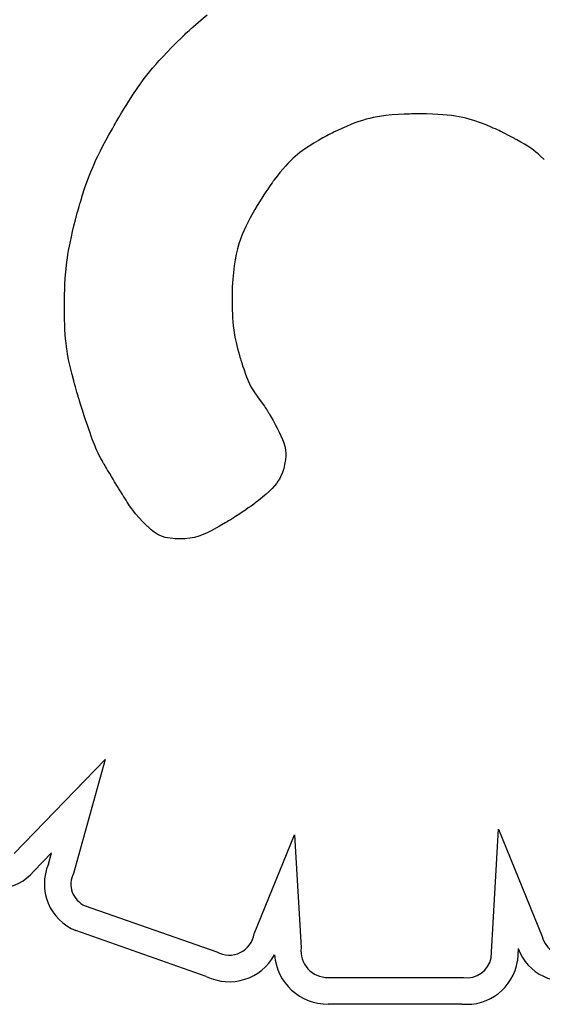
# Model space of a CAD drawing. Units: millimetres. Extents: x 56352.8 to 56366.9, y 33240.8 to 33250.3.
# Drawn here: x 56360 to 56360, y 33244.2 to 33244.3 of the extents above; entities that cross this region are included whole.
import ezdxf

# ---------------------------------------------------------------- set-up
doc = ezdxf.new("R2010")
doc.units = ezdxf.units.MM

msp = doc.modelspace()

# ---------------------------------------------------------------- linework, layer by layer
for p, q in [((56360.00509459579, 33244.31078986454), (56360.00548879599, 33244.31111464255)), ((56360.00457681251, 33244.31034226909), (56360.00473749664, 33244.31048362236)), ((56360.00473749664, 33244.31048362236), (56360.00491061807, 33244.3106334631)), ((56360.00491061807, 33244.3106334631), (56360.00509459579, 33244.31078986454)), ((56360.0038052127, 33244.30962862055), (56360.00389650003, 33244.30971702161)), ((56360.00389650003, 33244.30971702161), (56360.00391961321, 33244.30973933383)), ((56360.00391961321, 33244.30973933383), (56360.00392736635, 33244.30974681208)), ((56360.00392736635, 33244.30974681208), (56360.00392770551, 33244.30974713856)), ((56360.00392770551, 33244.30974713856), (56360.00393307439, 33244.30975229197)), ((56360.00393307439, 33244.30975229197), (56360.00396242865, 33244.30978028404)), ((56360.00396242865, 33244.30978028404), (56360.0040152874, 33244.30983025082)), ((56360.0040152874, 33244.30983025082), (56360.0040900696, 33244.30990026557)), ((56360.0040900696, 33244.30990026557), (56360.00418519424, 33244.30998840151)), ((56360.00418519424, 33244.30998840151), (56360.00429908028, 33244.31009273191)), ((56360.00429908028, 33244.31009273191), (56360.00443014671, 33244.31021133002)), ((56360.00443014671, 33244.31021133002), (56360.00457681251, 33244.31034226909)), ((56360.00313860785, 33244.30896737421), (56360.00345816806, 33244.30928812858)), ((56360.00345816806, 33244.30928812858), (56360.0038052127, 33244.30962862055)), ((56360.00257403099, 33244.30837845423), (56360.00284455463, 33244.30866470144)), ((56360.00284455463, 33244.30866470144), (56360.00313860785, 33244.30896737421)), ((56360.00188386317, 33244.30760170593), (56360.00209566269, 33244.3078486125)), ((56360.00209566269, 33244.3078486125), (56360.0023250595, 33244.3081069766)), ((56360.0023250595, 33244.3081069766), (56360.00257403099, 33244.30837845423)), ((56360.00133427387, 33244.30691317122), (56360.00150514619, 33244.30713564131)), ((56360.00150514619, 33244.30713564131), (56360.00168768347, 33244.30736460087)), ((56360.00168768347, 33244.30736460087), (56360.00188386317, 33244.30760170593)), ((56360.00087187243, 33244.30626813764), (56360.0011730891, 33244.30669553459)), ((56360.0011730891, 33244.30669553459), (56360.00133427387, 33244.30691317122)), ((56360.00031429211, 33244.30541852038), (56360.00058638781, 33244.30584111523)), ((56360.00058638781, 33244.30584111523), (56360.00087187243, 33244.30626813764)), ((56360.00006428383, 33244.30501858154), (56360.00018596063, 33244.30521455047)), ((56360.00018596063, 33244.30521455047), (56360.00031429211, 33244.30541852038)), ((56359.99975050971, 33244.30450205045), (56359.99984542555, 33244.30465999455)), ((56359.99984542555, 33244.30465999455), (56359.99995039453, 33244.30483295057)), ((56359.99995039453, 33244.30483295057), (56360.00006428383, 33244.30501858154)), ((56360.01768895697, 33244.3045158181), (56360.01727039135, 33244.30447537486)), ((56360.01809960735, 33244.30454530076), (56360.01768895697, 33244.3045158181)), ((56360.0184840572, 33244.30456556409), (56360.01809960735, 33244.30454530076)), ((56360.01866072491, 33244.3045727787), (56360.0184840572, 33244.30456556409)), ((56360.01882396403, 33244.30457833671), (56360.01866072491, 33244.3045727787)), ((56360.01897148178, 33244.3045824542), (56360.01882396403, 33244.30457833671)), ((56360.01910098533, 33244.30458534724), (56360.01897148178, 33244.3045824542)), ((56360.01921018188, 33244.30458723193), (56360.01910098533, 33244.30458534724)), ((56360.01929677862, 33244.30458832432), (56360.01921018188, 33244.30458723193)), ((56360.01935848273, 33244.30458884051), (56360.01929677862, 33244.30458832432)), ((56360.0193930014, 33244.30458899657), (56360.01935848273, 33244.30458884051)), ((56360.01939934969, 33244.30458900707), (56360.0193930014, 33244.30458899657)), ((56360.01939975168, 33244.30458900723), (56360.01939934969, 33244.30458900707)), ((56360.01940895969, 33244.3045890059), (56360.01939975168, 33244.30458900723)), ((56360.01943641419, 33244.30458898591), (56360.01940895969, 33244.3045890059)), ((56360.01954490944, 33244.30458866712), (56360.01943641419, 33244.30458898591)), ((56360.01995835207, 33244.30458362954), (56360.01954490944, 33244.30458866712)), ((56360.02034065121, 33244.30457273469), (56360.01995835207, 33244.30458362954)), ((56360.02069409727, 33244.30455619929), (56360.02034065121, 33244.30457273469)), ((56360.0210209807, 33244.30453424004), (56360.02069409727, 33244.30455619929)), ((56360.02132359191, 33244.30450707366), (56360.0210209807, 33244.30453424004)), ((56359.99935692687, 33244.30382766051), (56359.99941986673, 33244.30393809224)), ((56359.99941986673, 33244.30393809224), (56359.9994518779, 33244.30399406224)), ((56359.9994518779, 33244.30399406224), (56359.99945545987, 33244.30400031721)), ((56359.99945545987, 33244.30400031721), (56359.99945547852, 33244.30400034977)), ((56359.99945547852, 33244.30400034977), (56359.99945556867, 33244.30400050716)), ((56359.99945556867, 33244.30400050716), (56359.99946637641, 33244.30401930313)), ((56359.99946637641, 33244.30401930313), (56359.99949403421, 33244.30406713289)), ((56359.99949403421, 33244.30406713289), (56359.99953740927, 33244.30414165949)), ((56359.99953740927, 33244.30414165949), (56359.99959536875, 33244.30424054594)), ((56359.99959536875, 33244.30424054594), (56359.99966677984, 33244.30436145525)), ((56359.99966677984, 33244.30436145525), (56359.99975050971, 33244.30450205045)), ((56360.01495983859, 33244.30388487046), (56360.01467144245, 33244.30376478599)), ((56360.01523296213, 33244.30399062428), (56360.01495983859, 33244.30388487046)), ((56360.01549242875, 33244.30408312532), (56360.01523296213, 33244.30399062428)), ((56360.01573985409, 33244.30416345141), (56360.01549242875, 33244.30408312532)), ((56360.01597685382, 33244.3042326804), (56360.01573985409, 33244.30416345141)), ((56360.0162050436, 33244.30429189015), (56360.01597685382, 33244.3042326804)), ((56360.01642603909, 33244.3043421585), (56360.0162050436, 33244.30429189015)), ((56360.01685290984, 33244.30442018239), (56360.01642603909, 33244.3043421585)), ((56360.01727039135, 33244.30447537486), (56360.01685290984, 33244.30442018239)), ((56360.02160422133, 33244.30447491687), (56360.02132359191, 33244.30450707366)), ((56360.02186515939, 33244.30443798637), (56360.02160422133, 33244.30447491687)), ((56360.02210869652, 33244.30439649888), (56360.02186515939, 33244.30443798637)), ((56360.02233712316, 33244.30435067112), (56360.02210869652, 33244.30439649888)), ((56360.02255272972, 33244.30430071979), (56360.02233712316, 33244.30435067112)), ((56360.02275780665, 33244.30424686162), (56360.02255272972, 33244.30430071979)), ((56360.02314553327, 33244.30412829158), (56360.02275780665, 33244.30424686162)), ((56360.02351773375, 33244.30399689173), (56360.02314553327, 33244.30412829158)), ((56360.02387581314, 33244.30385812973), (56360.02351773375, 33244.30399689173)), ((56359.99900840054, 33244.3032054493), (56359.99923529723, 33244.30361270664)), ((56359.99923529723, 33244.30361270664), (56359.99935692687, 33244.30382766051)), ((56360.01358160591, 33244.30324689286), (56360.01348694018, 33244.30319722537)), ((56360.01365976807, 33244.30328741894), (56360.01358160591, 33244.30324689286)), ((56360.01371951374, 33244.30331806053), (56360.01365976807, 33244.30328741894)), ((56360.01375892998, 33244.30333807452), (56360.01371951374, 33244.30331806053)), ((56360.01377610386, 33244.30334671785), (56360.01375892998, 33244.30333807452)), ((56360.01377659141, 33244.30334696175), (56360.01377610386, 33244.30334671785)), ((56360.01377669249, 33244.30334701228), (56360.01377659141, 33244.30334696175)), ((56360.01378641339, 33244.30335186171), (56360.01377669249, 33244.30334701228)), ((56360.01387303172, 33244.30339480488), (56360.01378641339, 33244.30335186171)), ((56360.01404236974, 33244.30347731373), (56360.01387303172, 33244.30339480488)), ((56360.01436615805, 33244.30362929303), (56360.01404236974, 33244.30347731373)), ((56360.01467144245, 33244.30376478599), (56360.01436615805, 33244.30362929303)), ((56360.02420731462, 33244.30372053257), (56360.02387581314, 33244.30385812973)), ((56360.02435906307, 33244.30365486703), (56360.02420731462, 33244.30372053257)), ((56360.02449932436, 33244.30359272814), (56360.02435906307, 33244.30365486703)), ((56360.02462648425, 33244.3035351944), (56360.02449932436, 33244.30359272814)), ((56360.02473892851, 33244.30348334429), (56360.02462648425, 33244.3035351944)), ((56360.02483504292, 33244.30343825631), (56360.02473892851, 33244.30348334429)), ((56360.02491321323, 33244.30340100891), (56360.02483504292, 33244.30343825631)), ((56360.02497182522, 33244.30337268061), (56360.02491321323, 33244.30340100891)), ((56360.02500926466, 33244.30335434988), (56360.02497182522, 33244.30337268061)), ((56360.02502391732, 33244.30334709519), (56360.02500926466, 33244.30335434988)), ((56360.02502891848, 33244.30334459509), (56360.02502391732, 33244.30334709519)), ((56360.02507230632, 33244.3033228534), (56360.02502891848, 33244.30334459509)), ((56360.02515768762, 33244.3032797945), (56360.02507230632, 33244.3033228534)), ((56360.02532297778, 33244.30319533344), (56360.02515768762, 33244.3032797945)), ((56359.99861495482, 33244.30247363324), (56359.9988021057, 33244.30282651084)), ((56359.9988021057, 33244.30282651084), (56359.99900840054, 33244.3032054493)), ((56360.01252286602, 33244.30265601264), (56360.01220792098, 33244.30246146365)), ((56360.01283301045, 33244.30283777475), (56360.01252286602, 33244.30265601264)), ((56360.01312305085, 33244.30300080528), (56360.01283301045, 33244.30283777475)), ((56360.01325574972, 33244.3030734385), (56360.01312305085, 33244.30300080528)), ((56360.01337768381, 33244.30313915955), (56360.01325574972, 33244.3030734385)), ((56360.01348694018, 33244.30319722537), (56360.01337768381, 33244.30313915955)), ((56360.02563250925, 33244.30303270815), (56360.02532297778, 33244.30319533344)), ((56360.02591557724, 33244.30287784986), (56360.02563250925, 33244.30303270815)), ((56360.02617410372, 33244.30273000406), (56360.02591557724, 33244.30287784986)), ((56360.02641001069, 33244.3025884162), (56360.02617410372, 33244.30273000406)), ((56360.02662522013, 33244.30245233177), (56360.02641001069, 33244.3025884162)), ((56359.99829225336, 33244.30183702857), (56359.99844549, 33244.3021445585)), ((56359.99844549, 33244.3021445585), (56359.99861495482, 33244.30247363324)), ((56360.01159574763, 33244.30203435582), (56360.01128912033, 33244.30178147292)), ((56360.01189984187, 33244.30225714397), (56360.01159574763, 33244.30203435582)), ((56360.01220792098, 33244.30246146365), (56360.01189984187, 33244.30225714397)), ((56360.02682165402, 33244.30232099623), (56360.02662522013, 33244.30245233177)), ((56360.02700123435, 33244.30219365508), (56360.02682165402, 33244.30232099623)), ((56360.02716588308, 33244.30206955377), (56360.02700123435, 33244.30219365508)), ((56360.02731752222, 33244.30194793778), (56360.02716588308, 33244.30206955377)), ((56360.02745807375, 33244.30182805259), (56360.02731752222, 33244.30194793778)), ((56359.99791533357, 33244.3010211276), (56359.99802863304, 33244.30127757114)), ((56359.99802863304, 33244.30127757114), (56359.998153787, 33244.30154878546)), ((56359.998153787, 33244.30154878546), (56359.99829225336, 33244.30183702857)), ((56360.01081017193, 33244.30132028846), (56360.01064219484, 33244.3011389178)), ((56360.01097344205, 33244.30148686901), (56360.01081017193, 33244.30132028846)), ((56360.01113281993, 33244.30164011273), (56360.01097344205, 33244.30148686901)), ((56360.01128912033, 33244.30178147292), (56360.01113281993, 33244.30164011273)), ((56360.02771360188, 33244.3015904565), (56360.02745807375, 33244.30182805259)), ((56359.99771846658, 33244.30054352078), (56359.99781243072, 33244.30077719682)), ((56359.99781243072, 33244.30077719682), (56359.99791533357, 33244.3010211276)), ((56360.01028886077, 33244.30072599302), (56360.0101018743, 33244.30049153233)), ((56360.01046869603, 33244.30094130375), (56360.01028886077, 33244.30072599302)), ((56360.01064219484, 33244.3011389178), (56360.01046869603, 33244.30094130375)), ((56359.99740292883, 33244.29966641706), (56359.99755152287, 33244.30009790087)), ((56359.99755152287, 33244.30009790087), (56359.99771846658, 33244.30054352078)), ((56360.00976659208, 33244.30004153373), (56360.00969081721, 33244.29993270936)), ((56360.0097969627, 33244.30008474607), (56360.00976659208, 33244.30004153373)), ((56360.00982192596, 33244.30012006199), (56360.0097969627, 33244.30008474607)), ((56360.00984118476, 33244.30014715911), (56360.00982192596, 33244.30012006199)), ((56360.00985444199, 33244.30016571502), (56360.00984118476, 33244.30014715911)), ((56360.00986140054, 33244.30017540735), (56360.00985444199, 33244.30016571502)), ((56360.00986242497, 33244.30017682892), (56360.00986140054, 33244.30017540735)), ((56360.00986941535, 33244.30018623222), (56360.00986242497, 33244.30017682892)), ((56360.00988195217, 33244.30020306436), (56360.00986941535, 33244.30018623222)), ((56360.0099069219, 33244.3002364684), (56360.00988195217, 33244.30020306436)), ((56360.0101018743, 33244.30049153233), (56360.0099069219, 33244.3002364684)), ((56359.99726648123, 33244.29924401751), (56359.99740292883, 33244.29966641706)), ((56360.00936461522, 33244.29945025068), (56360.00923084497, 33244.29924603299)), ((56360.00948745192, 33244.29963448871), (56360.00936461522, 33244.29945025068)), ((56360.0095969782, 33244.29979616798), (56360.00948745192, 33244.29963448871)), ((56360.00969081721, 33244.29993270936), (56360.0095969782, 33244.29979616798)), ((56359.99708944772, 33244.29866033011), (56359.99714430101, 33244.2988454888)), ((56359.99714430101, 33244.2988454888), (56359.99726648123, 33244.29924401751)), ((56360.00894001125, 33244.29878797511), (56360.0087877015, 33244.29853929314)), ((56360.00908851803, 33244.29902441477), (56360.00894001125, 33244.29878797511)), ((56360.00923084497, 33244.29924603299), (56360.00908851803, 33244.29902441477)), ((56359.99689173436, 33244.29795805893), (56359.99691988788, 33244.29806183807)), ((56359.99691988788, 33244.29806183807), (56359.99695409059, 33244.29818601639)), ((56359.99695409059, 33244.29818601639), (56359.99699398789, 33244.29832853227)), ((56359.99699398789, 33244.29832853227), (56359.99703922513, 33244.29848732406)), ((56359.99703922513, 33244.29848732406), (56359.99708944772, 33244.29866033011)), ((56360.00863396563, 33244.29828094798), (56360.00833172297, 33244.29774558453)), ((56360.0087877015, 33244.29853929314), (56360.00863396563, 33244.29828094798)), ((56359.99669962911, 33244.29720353116), (56359.99679845274, 33244.29759982726)), ((56359.99679845274, 33244.29759982726), (56359.99682488872, 33244.29770337572)), ((56359.99682488872, 33244.29770337572), (56359.99683837348, 33244.29775584373)), ((56359.99683837348, 33244.29775584373), (56359.99684518314, 33244.29778225298)), ((56359.99684518314, 33244.29778225298), (56359.99684595437, 33244.2977852405)), ((56359.99684595437, 33244.2977852405), (56359.99684711524, 33244.29778973306)), ((56359.99684711524, 33244.29778973306), (56359.99685499342, 33244.29781994479)), ((56359.99685499342, 33244.29781994479), (56359.99686998467, 33244.29787674062)), ((56359.99686998467, 33244.29787674062), (56359.99689173436, 33244.29795805893)), ((56360.00833172297, 33244.29774558453), (56360.00805110529, 33244.29719907658)), ((56359.9965330005, 33244.29649000576), (56359.99661137053, 33244.29683429244)), ((56359.99661137053, 33244.29683429244), (56359.99669962911, 33244.29720353116)), ((56360.00792179532, 33244.29691928527), (56360.00780046103, 33244.29663128771)), ((56360.00805110529, 33244.29719907658), (56360.00792179532, 33244.29691928527)), ((56359.99640321999, 33244.29586786724), (56359.99646384249, 33244.29616856581)), ((56359.99646384249, 33244.29616856581), (56359.9965330005, 33244.29649000576)), ((56360.0076875778, 33244.2963321778), (56360.007583621, 33244.29601904945)), ((56360.00780046103, 33244.29663128771), (56360.0076875778, 33244.2963321778)), ((56359.99630487547, 33244.29532027292), (56359.99635045649, 33244.29558580471)), ((56359.99635045649, 33244.29558580471), (56359.99640321999, 33244.29586786724)), ((56360.007489066, 33244.29568899656), (56360.00740438818, 33244.29533911305)), ((56360.007583621, 33244.29601904945), (56360.007489066, 33244.29568899656)), ((56359.99620446214, 33244.29460180852), (56359.99623255481, 33244.29483038015)), ((56359.99623255481, 33244.29483038015), (56359.99626580042, 33244.2950691665)), ((56359.99626580042, 33244.2950691665), (56359.99630487547, 33244.29532027292)), ((56360.00733006289, 33244.29496649282), (56360.00726656552, 33244.29456822978)), ((56360.00740438818, 33244.29533911305), (56360.00733006289, 33244.29496649282)), ((56359.99613009147, 33244.29374757017), (56359.99616102954, 33244.2941668881)), ((56359.99616102954, 33244.2941668881), (56359.99620446214, 33244.29460180852)), ((56360.00721437145, 33244.29414141784), (56360.00717395603, 33244.29368315091)), ((56360.00726656552, 33244.29456822978), (56360.00721437145, 33244.29414141784)), ((56359.9961072232, 33244.29333457146), (56359.99613009147, 33244.29374757017)), ((56360.00717395603, 33244.29368315091), (56360.00714579465, 33244.29319052288)), ((56359.99608473757, 33244.2927553464), (56359.99609083727, 33244.29294033143)), ((56359.99609083727, 33244.29294033143), (56359.9961072232, 33244.29333457146)), ((56360.00713645777, 33244.29293041531), (56360.00713036266, 33244.29266062768)), ((56360.00714579465, 33244.29319052288), (56360.00713645777, 33244.29293041531)), ((56359.99607114265, 33244.29214391065), (56359.99607319089, 33244.29227341355)), ((56359.99607319089, 33244.29227341355), (56359.99607604943, 33244.29241984727)), ((56359.99607604943, 33244.29241984727), (56359.9960798533, 33244.29258117161)), ((56359.9960798533, 33244.29258117161), (56359.99608473757, 33244.2927553464)), ((56360.00712738205, 33244.29229123247), (56360.00712738132, 33244.29228522099)), ((56360.00712738132, 33244.29228522099), (56360.00712738133, 33244.29228515914)), ((56360.00712738133, 33244.29228515914), (56360.00712738185, 33244.29228417585)), ((56360.00712739305, 33244.29230922716), (56360.00712738205, 33244.29229123247)), ((56360.00712738185, 33244.29228417585), (56360.00712741553, 33244.29226884454)), ((56360.00712756875, 33244.29238079673), (56360.00712739305, 33244.29230922716)), ((56360.00712741553, 33244.29226884454), (56360.00712756466, 33244.29223630826)), ((56360.00712756466, 33244.29223630826), (56360.00712791583, 33244.29218794307)), ((56360.00713036266, 33244.29266062768), (56360.00712756875, 33244.29238079673)), ((56360.00712791583, 33244.29218794307), (56360.00712855563, 33244.29212512504)), ((56359.99606832914, 33244.29182176509), (56359.99606835164, 33244.29183601103)), ((56359.99607076091, 33244.29141970697), (56359.99606832914, 33244.29182176509)), ((56359.99606835164, 33244.29183601103), (56359.9960685092, 33244.29187738876)), ((56359.9960685092, 33244.29187738876), (56359.99606893685, 33244.29194385806)), ((56359.99606893685, 33244.29194385806), (56359.99606976966, 33244.29203337876)), ((56359.99606976966, 33244.29203337876), (56359.99607114265, 33244.29214391065)), ((56360.00712855563, 33244.29212512504), (56360.00712957066, 33244.29204923024)), ((56360.00712957066, 33244.29204923024), (56360.0071310475, 33244.29196163474)), ((56360.0071310475, 33244.29196163474), (56360.00713307275, 33244.2918637146)), ((56360.00713307275, 33244.2918637146), (56360.00713911482, 33244.29164240469)), ((56360.00713911482, 33244.29164240469), (56360.00714838959, 33244.29139630908)), ((56359.99607794038, 33244.29104388948), (56359.99607076091, 33244.29141970697)), ((56359.9960896937, 33244.29069228515), (56359.99607794038, 33244.29104388948)), ((56360.00714838959, 33244.29139630908), (56360.00716158977, 33244.29113643628)), ((56360.00716158977, 33244.29113643628), (56360.0072042692, 33244.2906067054)), ((56359.99610584708, 33244.29036286647), (56359.9960896937, 33244.29069228515)), ((56359.9961262267, 33244.29005360598), (56359.99610584708, 33244.29036286647)), ((56360.0072042692, 33244.2906067054), (56360.00723934945, 33244.29032798141)), ((56360.00723934945, 33244.29032798141), (56360.00728818116, 33244.29002782854)), ((56359.99615065873, 33244.28976247619), (56359.9961262267, 33244.29005360598)), ((56359.99617896936, 33244.28948744963), (56359.99615065873, 33244.28976247619)), ((56360.00728818116, 33244.29002782854), (56360.00731883301, 33244.28986683616)), ((56360.00731883301, 33244.28986683616), (56360.00735421777, 33244.28969703043)), ((56360.00735421777, 33244.28969703043), (56360.00739476711, 33244.28951725928)), ((56359.99621098478, 33244.28922649881), (56359.99617896936, 33244.28948744963)), ((56359.99624653117, 33244.28897759626), (56359.99621098478, 33244.28922649881)), ((56359.99628543472, 33244.28873871449), (56359.99624653117, 33244.28897759626)), ((56360.00739476711, 33244.28951725928), (56360.00744091273, 33244.28932637069)), ((56360.00744091273, 33244.28932637069), (56360.00749308628, 33244.2891232126)), ((56360.00749308628, 33244.2891232126), (56360.00755171946, 33244.28890663297)), ((56359.99637261801, 33244.28828290338), (56359.99628543472, 33244.28873871449)), ((56359.99647114415, 33244.28784284563), (56359.99637261801, 33244.28828290338)), ((56360.00755171946, 33244.28890663297), (56360.00761724394, 33244.28867547975)), ((56360.00761724394, 33244.28867547975), (56360.0076249687, 33244.28864884601)), ((56360.0076249687, 33244.28864884601), (56360.00762498043, 33244.28864880586)), ((56360.00762498043, 33244.28864880586), (56360.0076250612, 33244.28864852957)), ((56360.0076250612, 33244.28864852957), (56360.00762544959, 33244.28864720219)), ((56360.00762544959, 33244.28864720219), (56360.00762992893, 33244.28863194887)), ((56360.00762992893, 33244.28863194887), (56360.00763882992, 33244.28860179837)), ((56360.00763882992, 33244.28860179837), (56360.00765180653, 33244.28855810119)), ((56360.00765180653, 33244.28855810119), (56360.0076685127, 33244.28850220781)), ((56360.0076685127, 33244.28850220781), (56360.00768860241, 33244.28843546872)), ((56360.00768860241, 33244.28843546872), (56360.0077117296, 33244.2883592344)), ((56360.0077117296, 33244.2883592344), (56360.00776571228, 33244.28818368206)), ((56359.99657897746, 33244.28740632129), (56359.99647114415, 33244.28784284563)), ((56360.00776571228, 33244.28818368206), (56360.00782769239, 33244.28798635469)), ((56360.00782769239, 33244.28798635469), (56360.0078949016, 33244.2877780562)), ((56360.0078949016, 33244.2877780562), (56360.00803520089, 33244.28736864401)), ((56359.99669047239, 33244.28698349254), (56359.99657897746, 33244.28740632129)), ((56359.99674543663, 33244.28678282077), (56359.99669047239, 33244.28698349254)), ((56360.00803520089, 33244.28736864401), (56360.00818847521, 33244.28698279453)), ((56359.99679872841, 33244.28659230257), (56359.99674543663, 33244.28678282077)), ((56359.99684948501, 33244.28641418182), (56359.99679872841, 33244.28659230257)), ((56359.99689684372, 33244.2862507024), (56359.99684948501, 33244.28641418182)), ((56360.00818847521, 33244.28698279453), (56360.00827666831, 33244.28679222461)), ((56360.00827666831, 33244.28679222461), (56360.00837626329, 33244.28659944872)), ((56360.00837626329, 33244.28659944872), (56360.00849003355, 33244.28640163496)), ((56360.00849003355, 33244.28640163496), (56360.00862075253, 33244.28619595144)), ((56359.9969399418, 33244.28610410818), (56359.99689684372, 33244.2862507024)), ((56359.99697791654, 33244.28597664303), (56359.9969399418, 33244.28610410818)), ((56359.99700990521, 33244.28587055084), (56359.99697791654, 33244.28597664303)), ((56359.99703504508, 33244.28578807548), (56359.99700990521, 33244.28587055084)), ((56359.99705247343, 33244.28573146083), (56359.99703504508, 33244.28578807548)), ((56359.99706132754, 33244.28570295076), (56359.99705247343, 33244.28573146083)), ((56359.99706210024, 33244.28570047753), (56359.99706132754, 33244.28570295076)), ((56359.9970622612, 33244.28569996317), (56359.99706210024, 33244.28570047753)), ((56359.9970622846, 33244.28569988847), (56359.9970622612, 33244.28569996317)), ((56359.99707002975, 33244.28567518188), (56359.9970622846, 33244.28569988847)), ((56360.00862075253, 33244.28619595144), (56360.00863216294, 33244.28618014744)), ((56360.00863216294, 33244.28618014744), (56360.0086641495, 33244.28613584443)), ((56360.0086641495, 33244.28613584443), (56360.0087133452, 33244.28606770588)), ((56360.0087133452, 33244.28606770588), (56360.00877638303, 33244.28598039526)), ((56360.00877638303, 33244.28598039526), (56360.008849896, 33244.28587857606)), ((56360.008849896, 33244.28587857606), (56360.00893051708, 33244.28576691174)), ((56360.00893051708, 33244.28576691174), (56360.00918135904, 33244.28541948285)), ((56359.99713813471, 33244.28545858929), (56359.99707002975, 33244.28567518188)), ((56359.99720342754, 33244.28525213742), (56359.99713813471, 33244.28545858929)), ((56359.99726600284, 33244.28505550339), (56359.99720342754, 33244.28525213742)), ((56359.99738337912, 33244.28469039753), (56359.99726600284, 33244.28505550339)), ((56360.00918135904, 33244.28541948285), (56360.00925674256, 33244.28531507283)), ((56360.00925674256, 33244.28531507283), (56360.00932239918, 33244.28522413507)), ((56360.00932239918, 33244.28522413507), (56360.00937496188, 33244.28515133305)), ((56360.00937496188, 33244.28515133305), (56360.00941106367, 33244.28510133024)), ((56360.00941106367, 33244.28510133024), (56360.00942733754, 33244.2850787901)), ((56360.00942733754, 33244.2850787901), (56360.00942978664, 33244.28507480856)), ((56360.00942978664, 33244.28507480856), (56360.00944210203, 33244.28505379531)), ((56360.00944210203, 33244.28505379531), (56360.00946501891, 33244.28501453637)), ((56359.99749102012, 33244.28436068894), (56359.99738337912, 33244.28469039753)), ((56360.00946501891, 33244.28501453637), (56360.00949745895, 33244.28495871303)), ((56360.00949745895, 33244.28495871303), (56360.00953834384, 33244.28488800656)), ((56360.00953834384, 33244.28488800656), (56360.00958659525, 33244.28480409825)), ((56360.00958659525, 33244.28480409825), (56360.00964113484, 33244.28470866937)), ((56360.00964113484, 33244.28470866937), (56360.00970088431, 33244.2846034012)), ((56360.00970088431, 33244.2846034012), (56360.00983169954, 33244.28437007212)), ((56359.99758968244, 33244.28406379487), (56359.99749102012, 33244.28436068894)), ((56359.99768012267, 33244.28379713252), (56359.99758968244, 33244.28406379487)), ((56359.9977630974, 33244.28355811914), (56359.99768012267, 33244.28379713252)), ((56360.00983169954, 33244.28437007212), (56360.00997041433, 33244.28411756123)), ((56360.00997041433, 33244.28411756123), (56360.01010840208, 33244.28385931876)), ((56360.01010840208, 33244.28385931876), (56360.01023737589, 33244.28360797695)), ((56359.99783936321, 33244.28334417195), (56359.9977630974, 33244.28355811914)), ((56359.99790967671, 33244.28315270819), (56359.99783936321, 33244.28334417195)), ((56359.99797479448, 33244.28298114509), (56359.99790967671, 33244.28315270819)), ((56360.01023737589, 33244.28360797695), (56360.01035299785, 33244.28336665891)), ((56360.01035299785, 33244.28336665891), (56360.01045347783, 33244.28313235281)), ((56360.01045347783, 33244.28313235281), (56360.01053706812, 33244.28290194459)), ((56359.99803547312, 33244.28282689987), (56359.99797479448, 33244.28298114509)), ((56359.99809246922, 33244.28268738977), (56359.99803547312, 33244.28282689987)), ((56359.99814653936, 33244.28256003202), (56359.99809246922, 33244.28268738977)), ((56359.99819844015, 33244.28244224385), (56359.99814653936, 33244.28256003202)), ((56359.99829831509, 33244.28222620185), (56359.99819844015, 33244.28244224385)), ((56360.01053706812, 33244.28290194459), (56360.01060202103, 33244.28267232019)), ((56360.01060202103, 33244.28267232019), (56360.01064658887, 33244.28244036554)), ((56360.01064658887, 33244.28244036554), (56360.01066902396, 33244.28220296656)), ((56359.99839252995, 33244.28203320477), (56359.99829831509, 33244.28222620185)), ((56359.99847818388, 33244.28186586873), (56359.99839252995, 33244.28203320477)), ((56359.99855232042, 33244.28172695445), (56359.99847818388, 33244.28186586873)), ((56360.01065795585, 33244.28187496715), (56360.01064839623, 33244.28178846972)), ((56360.0106644199, 33244.28194899543), (56360.01065795585, 33244.28187496715)), ((56360.01066839404, 33244.28200927254), (56360.0106644199, 33244.28194899543)), ((56360.01067048393, 33244.28205451646), (56360.01066839404, 33244.28200927254)), ((56360.01066902396, 33244.28220296656), (56360.01067096968, 33244.28214240121)), ((56360.0106712952, 33244.28208344521), (56360.01067048393, 33244.28205451646)), ((56360.01067096968, 33244.28214240121), (56360.01067137431, 33244.28211190274)), ((56360.01067143353, 33244.28209477675), (56360.0106712952, 33244.28208344521)), ((56360.01067137431, 33244.28211190274), (56360.01067143308, 33244.2820965969)), ((56360.01067143308, 33244.2820965969), (56360.01067143353, 33244.28209477675)), ((56359.99861198312, 33244.28161922266), (56359.99855232042, 33244.28172695445)), ((56359.99863546288, 33244.28157791292), (56359.99861198312, 33244.28161922266)), ((56359.9986542155, 33244.28154543405), (56359.99863546288, 33244.28157791292)), ((56359.99866787144, 33244.28152213118), (56359.9986542155, 33244.28154543405)), ((56359.99867606113, 33244.28150834936), (56359.99866787144, 33244.28152213118)), ((56359.99867799065, 33244.2815051367), (56359.99867606113, 33244.28150834936)), ((56359.99867839386, 33244.2815044688), (56359.99867799065, 33244.2815051367)), ((56359.99867845255, 33244.28150437181), (56359.99867839386, 33244.2815044688)), ((56359.99868811558, 33244.28148841895), (56359.99867845255, 33244.28150437181)), ((56359.99877193875, 33244.28135006708), (56359.99868811558, 33244.28148841895)), ((56359.99885040784, 33244.28122061167), (56359.99877193875, 33244.28135006708)), ((56359.99892394293, 33244.28109935537), (56359.99885040784, 33244.28122061167)), ((56360.01053296674, 33244.28121381557), (56360.01044392807, 33244.28094154019)), ((56360.01059508743, 33244.28146698258), (56360.01053296674, 33244.28121381557)), ((56360.01061756768, 33244.28158319542), (56360.01059508743, 33244.28146698258)), ((56360.0106351354, 33244.28169078514), (56360.01061756768, 33244.28158319542)), ((56360.01064839623, 33244.28178846972), (56360.0106351354, 33244.28169078514)), ((56359.99905789147, 33244.28087865085), (56359.99892394293, 33244.28109935537)), ((56359.99917714498, 33244.28068237488), (56359.99905789147, 33244.28087865085)), ((56359.99928506414, 33244.28050494883), (56359.99917714498, 33244.28068237488)), ((56359.99938500959, 33244.28034079407), (56359.99928506414, 33244.28050494883)), ((56360.01024658734, 33244.28051648972), (56360.01015601175, 33244.28036908201)), ((56360.01032284351, 33244.28066007442), (56360.01024658734, 33244.28051648972)), ((56360.01044392807, 33244.28094154019), (56360.01032284351, 33244.28066007442)), ((56359.99957431589, 33244.28003015883), (56359.99938500959, 33244.28034079407)), ((56359.9996669686, 33244.27987817508), (56359.99957431589, 33244.28003015883)), ((56359.99975461791, 33244.27973441346), (56359.9996669686, 33244.27987817508)), ((56360.00976816205, 33244.27988785635), (56360.00959010235, 33244.27970909213)), ((56360.00991981975, 33244.28005637177), (56360.00976816205, 33244.27988785635)), ((56360.0100480961, 33244.28021624484), (56360.00991981975, 33244.28005637177)), ((56360.01015601175, 33244.28036908201), (56360.0100480961, 33244.28021624484)), ((56359.99983337439, 33244.27960524827), (56359.99975461791, 33244.27973441346)), ((56359.99989934865, 33244.27949705382), (56359.99983337439, 33244.27960524827)), ((56359.99994865128, 33244.27941620442), (56359.99989934865, 33244.27949705382)), ((56359.9999658353, 33244.27938802607), (56359.99994865128, 33244.27941620442)), ((56359.99997739288, 33244.27936907436), (56359.9999658353, 33244.27938802607)), ((56359.99998283785, 33244.27936014605), (56359.99997739288, 33244.27936907436)), ((56359.99998318702, 33244.27935957351), (56359.99998283785, 33244.27936014605)), ((56359.99998719847, 33244.27935300329), (56359.99998318702, 33244.27935957351)), ((56359.99999910259, 33244.27933353662), (56359.99998719847, 33244.27935300329)), ((56360.00004583521, 33244.27925757279), (56359.99999910259, 33244.27933353662)), ((56360.00013523611, 33244.27911444321), (56360.00004583521, 33244.27925757279)), ((56360.00900962138, 33244.27920680081), (56360.00886730481, 33244.27909524225)), ((56360.00914269438, 33244.27931439153), (56360.00900962138, 33244.27920680081)), ((56360.00938262, 33244.27951847267), (56360.00914269438, 33244.27931439153)), ((56360.00959010235, 33244.27970909213), (56360.00938262, 33244.27951847267)), ((56360.00021958344, 33244.27898235618), (56360.00013523611, 33244.27911444321)), ((56360.00029931589, 33244.27886048584), (56360.00021958344, 33244.27898235618)), ((56360.0003748721, 33244.27874800631), (56360.00029931589, 33244.27886048584)), ((56360.00051521056, 33244.27854791626), (56360.0003748721, 33244.27874800631)), ((56360.00064410816, 33244.27837547913), (56360.00051521056, 33244.27854791626)), ((56360.00819805131, 33244.27860531351), (56360.00800385321, 33244.27847090368)), ((56360.00838111793, 33244.27873475148), (56360.00819805131, 33244.27860531351)), ((56360.00855343067, 33244.27885941839), (56360.00838111793, 33244.27873475148)), ((56360.0087153671, 33244.27897951505), (56360.00855343067, 33244.27885941839)), ((56360.00886730481, 33244.27909524225), (56360.0087153671, 33244.27897951505)), ((56360.00076507429, 33244.27822408801), (56360.00064410816, 33244.27837547913)), ((56360.00099723383, 33244.27795803613), (56360.00076507429, 33244.27822408801)), ((56360.00122407747, 33244.27771679173), (56360.00099723383, 33244.27795803613)), ((56360.00716187464, 33244.27791442276), (56360.00711926, 33244.27788796631)), ((56360.00718575954, 33244.2779293393), (56360.00716187464, 33244.27791442276)), ((56360.00719015839, 33244.27793209851), (56360.00718575954, 33244.2779293393)), ((56360.00719043711, 33244.27793227368), (56360.00719015839, 33244.27793209851)), ((56360.0072006374, 33244.27793883357), (56360.00719043711, 33244.27793227368)), ((56360.00723104826, 33244.27795841666), (56360.0072006374, 33244.27793883357)), ((56360.00735069432, 33244.2780358349), (56360.00723104826, 33244.27795841666)), ((56360.0075805523, 33244.27818636518), (56360.00735069432, 33244.2780358349)), ((56360.00779814607, 33244.27833132117), (56360.0075805523, 33244.27818636518)), ((56360.00800385321, 33244.27847090368), (56360.00779814607, 33244.27833132117)), ((56360.00132579401, 33244.27761238937), (56360.00122407747, 33244.27771679173)), ((56360.00141291622, 33244.27752453183), (56360.00132579401, 33244.27761238937)), ((56360.00148035103, 33244.27745751777), (56360.00141291622, 33244.27752453183)), ((56360.00150509408, 33244.27743317038), (56360.00148035103, 33244.27745751777)), ((56360.00152300536, 33244.27741564588), (56360.00150509408, 33244.27743317038)), ((56360.00153344825, 33244.2774054816), (56360.00152300536, 33244.27741564588)), ((56360.00153567009, 33244.27740332745), (56360.00153344825, 33244.2774054816)), ((56360.0015359963, 33244.27740301177), (56360.00153567009, 33244.27740332745)), ((56360.00156303627, 33244.27737717513), (56360.0015359963, 33244.27740301177)), ((56360.00168091042, 33244.27726828667), (56360.00156303627, 33244.27737717513)), ((56360.00179297374, 33244.27717090736), (56360.00168091042, 33244.27726828667)), ((56360.00630372851, 33244.2774035656), (56360.00575255308, 33244.27710318137)), ((56360.00656342056, 33244.27755347705), (56360.00630372851, 33244.2774035656)), ((56360.0066834738, 33244.27762420262), (56360.00656342056, 33244.27755347705)), ((56360.0067947801, 33244.27769052266), (56360.0066834738, 33244.27762420262)), ((56360.00689567567, 33244.27775124812), (56360.0067947801, 33244.27769052266)), ((56360.00698449672, 33244.27780518992), (56360.00689567567, 33244.27775124812)), ((56360.00705957943, 33244.27785115901), (56360.00698449672, 33244.27780518992)), ((56360.00711926, 33244.27788796631), (56360.00705957943, 33244.27785115901)), ((56360.0018997558, 33244.27708431126), (56360.00179297374, 33244.27717090736)), ((56360.00200178612, 33244.27700777246), (56360.0018997558, 33244.27708431126)), ((56360.00219370981, 33244.27688196301), (56360.00200178612, 33244.27700777246)), ((56360.00237298119, 33244.27678767159), (56360.00219370981, 33244.27688196301)), ((56360.00254383669, 33244.27671909079), (56360.00237298119, 33244.27678767159)), ((56360.00271051271, 33244.27667041319), (56360.00254383669, 33244.27671909079)), ((56360.00287724564, 33244.27663583137), (56360.00271051271, 33244.27667041319)), ((56360.00321170078, 33244.27659191457), (56360.00287724564, 33244.27663583137)), ((56360.00435013243, 33244.27661197358), (56360.00402451084, 33244.27657641164)), ((56360.00465258704, 33244.27667094371), (56360.00435013243, 33244.27661197358)), ((56360.00493796555, 33244.27675143579), (56360.00465258704, 33244.27667094371)), ((56360.00521235882, 33244.27685156358), (56360.00493796555, 33244.27675143579)), ((56360.00548185771, 33244.27696944085), (56360.00521235882, 33244.27685156358)), ((56360.00575255308, 33244.27710318137), (56360.00548185771, 33244.27696944085)), ((56360.00336572111, 33244.27657947483), (56360.00321170078, 33244.27659191457)), ((56360.00350045809, 33244.2765718268), (56360.00336572111, 33244.27657947483)), ((56360.00360805282, 33244.27656780493), (56360.00350045809, 33244.2765718268)), ((56360.00364921594, 33244.27656678957), (56360.00360805282, 33244.27656780493)), ((56360.00368064643, 33244.27656624367), (56360.00364921594, 33244.27656678957)), ((56360.0037013619, 33244.27656602153), (56360.00368064643, 33244.27656624367)), ((56360.00371038001, 33244.27656597746), (56360.0037013619, 33244.27656602153)), ((56360.00371579958, 33244.2765659798), (56360.00371038001, 33244.27656597746)), ((56360.0037614273, 33244.27656623649), (56360.00371579958, 33244.2765659798)), ((56360.00385110904, 33244.27656799818), (56360.0037614273, 33244.27656623649)), ((56360.00402451084, 33244.27657641164), (56360.00385110904, 33244.27656799818)), ((56359.99275692899, 33244.25583556855), (56359.99876532334, 33244.2620306416)), ((56359.99876532334, 33244.2620306416), (56359.99666443478, 33244.25451137366)), ((56360.02421376194, 33244.24894926842), (56360.02470235537, 33244.25742842736)), ((56360.02470235537, 33244.25742842736), (56360.02758940028, 33244.25034490886)), ((56360.00858675044, 33244.25053730013), (56360.0112392892, 33244.25704744837)), ((56360.0112392892, 33244.25704744837), (56360.01168687345, 33244.24961061664)), ((56359.99522653485, 33244.25586828968), (56359.99406610704, 33244.25467180779)), ((56359.99501633588, 33244.25511596879), (56359.99522653485, 33244.25586828968)), ((56359.99743941978, 33244.25238046888), (56360.0061271767, 33244.24933658535)), ((56360.00542946339, 33244.24772673677), (56359.99681430457, 33244.25074518449)), ((56360.02600177769, 33244.24955862395), (56360.02595529774, 33244.2487520006)), ((56360.0134563489, 33244.2476512366), (56360.02238920687, 33244.24764993228)), ((56360.02228805621, 33244.24589994703), (56360.01346879066, 33244.24590123476))]:
    msp.add_line(p, q)
for centre, radius, start, end in [((56359.9916013219, 33244.25673671027), 0.00321542968321147, 230.0613973142817, 320.0450159402117), ((56359.99805437715, 33244.2538105005), 0.003306651210528223, 156.7464536741567, 247.9742221450717), ((56359.99805437715, 33244.2538105005), 0.00155665121054389, 153.2406479055979, 246.7308150011608), ((56360.00694223143, 33244.25078649027), 0.001663291459742118, 240.657762027135, 351.3836505829457), ((56360.02909812253, 33244.25069942021), 0.001549813254243396, 193.2231698434308, 287.4888347693476), ((56360.01342593063, 33244.24940244478), 0.001751472347875039, 173.1739538845649, 270.9951205884437), ((56360.02909812253, 33244.25069942021), 0.00329981325424728, 200.2254725672545, 287.979239778461), ((56360.00694223143, 33244.25078649027), 0.003413291459738776, 243.691818446997, 331.2253924978731), ((56360.01342593064, 33244.24940244477), 0.003501472335746561, 184.2418880340197, 270.701350643558), ((56360.02261736114, 33244.24926026059), 0.003376410659031021, 264.4029841028449, 351.3422052918626), ((56360.02261736114, 33244.24926026059), 0.001626410659036989, 261.9359016125405, 348.9763710261704)]:
    msp.add_arc(centre, radius, start, end)

doc.saveas('drawing.dxf')
